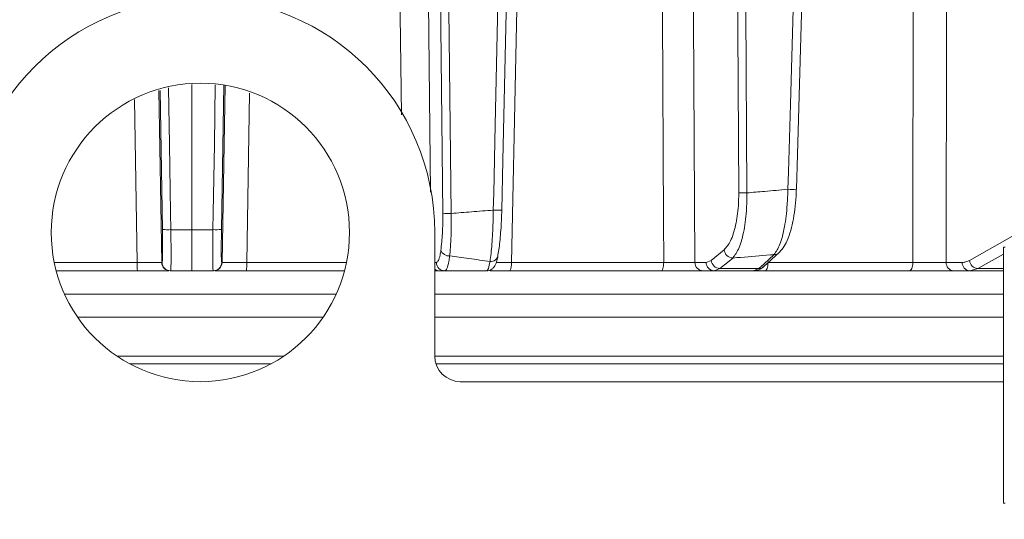
# Model space of a CAD drawing. Extents: x 10572 to 12985, y -271 to 2598.
# Drawn here: x 12362 to 12477, y 2071 to 2129 of the extents above; entities that cross this region are included whole.
import ezdxf

# ---------------------------------------------------------------- set-up
doc = ezdxf.new("R2010")
doc.units = 0
doc.header["$LTSCALE"] = 5
doc.layers.add('SLD-0', color=7, linetype='Continuous')
doc.styles.add('Brunner 2014', font='arial.ttf', dxfattribs={"height": 35})
doc.dimstyles.new('Brunner 2014', dxfattribs={"dimscale": 5, "dimtxt": 35, "dimasz": 5, "dimexe": 3.175, "dimexo": 0, "dimgap": 0.762, "dimtad": 1, "dimdec": 0, "dimrnd": 1e-08, "dimtxsty": 'Brunner 2014', "dimcen": 0.09, "dimdle": 10, "dimclrd": 7, "dimclre": 7, "dimclrt": 7, "dimadec": 1, "dimazin": 2, "dimtfac": 0.666667, "dimtdec": 0, "dimtmove": 0, "dimatfit": 3, "dimldrblk": 'Filled-1', "dimfxl": 1, "dimtolj": 1, "dimlwd": 5, "dimlwe": 5, "dimarcsym": 0})

# ---------------------------------------------------------------- blocks, each defined once
blk = doc.blocks.new('*D111')
at = {"layer": 'Defpoints', "color": 0, "lineweight": 5, "transparency": 16777216}
for p in [(12205.44, 2442.69), (12968.72, 2442.69), (12730.1, 1395.01)]:
    blk.add_point(p, dxfattribs=at)
at = {"layer": 'SLD-0', "color": 7, "linetype": 'Continuous', "lineweight": 5, "transparency": 16777216}
for p, q in [((12205.44, 2442.69), (12984.6, 2442.69)), ((12968.72, 1420.01), (12968.72, 2417.69)), ((12730.1, 1395.01), (12984.6, 1395.01))]:
    blk.add_line(p, q, dxfattribs=at)
at = {"layer": 'SLD-0', "color": 7, "lineweight": 5, "transparency": 16777216}
for points in [[(12964.56, 2417.69), (12972.89, 2417.69), (12968.72, 2442.69)], [(12964.56, 1420.01), (12972.89, 1420.01), (12968.72, 1395.01)]]:
    blk.add_solid(points, dxfattribs=at)
at = {"layer": 'SLD-0', "color": 7, "lineweight": 15, "transparency": 16777216, "insert": (12929.17, 1919.9), "char_height": 35, "attachment_point": 2, "rotation": 90, "style": 'Brunner 2014'}
blk.add_mtext('\\A1;1048', dxfattribs=at)
blk = doc.blocks.new('Filled-1')
at = {"color": 0}
for p, q in [((0, 0), (-1, 0.1667)), ((-1, 0.1667), (-1, -0.1667)), ((-1, 0), (0, 0)), ((-1, -0.1667), (0, 0))]:
    blk.add_line(p, q, dxfattribs=at)
at = {"color": 0, "flags": 128}
blk.add_lwpolyline([(-1, -0.1667), (0, 0), (-1, 0.1667), (-1, -0.1667)], dxfattribs=at)
at = {"color": 0}
blk.add_solid([(-1, -0.1667), (0, 0), (-1, 0.1667), (-1, -0.1667)], dxfattribs=at)

msp = doc.modelspace()

# ---------------------------------------------------------------- linework, layer by layer
at = {"linetype": 'Continuous', "lineweight": 15}
for p, q in [((12382.1, 2121.85), (12382.1, 2104.83)), ((12385.84, 2121.78), (12385.56, 2104.85)), ((12385.63, 2100.99), (12385.98, 2121.74)), ((12378.56, 2100.99), (12378.23, 2121.14)), ((12378.36, 2121.17), (12378.63, 2104.85)), ((12388.86, 2120.86), (12388.53, 2100.97)), ((12375.35, 2120.09), (12375.66, 2100.97)), ((12382.1, 2104.83), (12379.63, 2104.83)), ((12382.1, 2104.83), (12384.56, 2104.83)), ((12382.1, 2100.01), (12382.1, 2104.83)), ((12410.59, 2104.51), (12410.59, 2090.01)), ((12443.03, 2101.23), (12444.54, 2102.46)), ((12449.22, 2100.51), (12451.01, 2102.15)), ((12477.33, 2101.98), (12474.34, 2100.28)), ((12477.33, 2102.78), (12477.33, 2072.78)), ((12477.53, 2102.78), (12477.33, 2102.78)), ((12375.66, 2100.97), (12365.95, 2100.97)), ((12378.6, 2100.99), (12378.56, 2100.99)), ((12385.59, 2100.99), (12385.63, 2100.99)), ((12388.53, 2100.97), (12400.23, 2100.97)), ((12410.59, 2100.99), (12410.78, 2100.99)), ((12419.58, 2100.97), (12437.46, 2100.97)), ((12441.12, 2100.99), (12442.44, 2100.99)), ((12442.44, 2100.99), (12443.03, 2101.23)), ((12449.7, 2100.97), (12466.69, 2100.97)), ((12470.61, 2100.99), (12472.49, 2100.99)), ((12366.18, 2100.01), (12375.69, 2100.01)), ((12379.56, 2100.01), (12379.6, 2100.01)), ((12379.6, 2100.01), (12382.1, 2100.01)), ((12384.59, 2100.01), (12382.1, 2100.01)), ((12384.63, 2100.01), (12384.59, 2100.01)), ((12400, 2100.01), (12388.5, 2100.01)), ((12411.76, 2100.01), (12411.17, 2100.01)), ((12437.18, 2100.01), (12419.39, 2100.01)), ((12443.38, 2100.01), (12442.07, 2100.01)), ((12444.05, 2100.28), (12443.38, 2100.01)), ((12448.02, 2100.01), (12443.38, 2100.01)), ((12444.05, 2100.28), (12448.63, 2100.28)), ((12448.02, 2100.01), (12448.63, 2100.28)), ((12466.27, 2100.01), (12449.36, 2100.01)), ((12473.37, 2100.01), (12471.49, 2100.01)), ((12474.34, 2100.28), (12473.37, 2100.01)), ((12477.33, 2100.01), (12473.37, 2100.01)), ((12474.34, 2100.28), (12477.33, 2100.28)), ((12399.02, 2097.27), (12367.16, 2097.27)), ((12477.33, 2097.27), (12410.59, 2097.27)), ((12368.68, 2094.57), (12397.49, 2094.57)), ((12410.59, 2094.57), (12477.33, 2094.57)), ((12373.29, 2090.01), (12392.89, 2090.01)), ((12391.38, 2089.09), (12374.8, 2089.09)), ((12410.59, 2090.01), (12477.33, 2090.01)), ((12477.33, 2089.09), (12410.73, 2089.09)), ((12413.59, 2087.01), (12477.33, 2087.01)), ((12477.33, 2072.78), (12477.53, 2072.78))]:
    msp.add_line(p, q, dxfattribs=at)
at = {"linetype": 'Continuous', "lineweight": 15, "flags": 128}
for points in [[(12411.54, 2106.75), (12411.21, 2135.94), (12410.67, 2182.64)], [(12411.66, 2182.62), (12411.68, 2180.62), (12411.77, 2172.63), (12412.13, 2140.65), (12412.29, 2127.29), (12412.52, 2106.73)], [(12417.46, 2107.12), (12417.51, 2109.12), (12417.69, 2117.11), (12418.4, 2149.09), (12418.69, 2161.88), (12419.14, 2182.43)], [(12418.46, 2107.14), (12418.59, 2112.94), (12420.15, 2182.45)], [(12446.27, 2109.17), (12445.99, 2153.81), (12445.98, 2156.05), (12445.82, 2181.43)], [(12446.76, 2181.41), (12446.77, 2179.41), (12446.82, 2171.42), (12447.02, 2139.44), (12447.08, 2130.65), (12447.21, 2109.15)], [(12452.03, 2109.57), (12452.09, 2111.57), (12452.32, 2119.56), (12453.24, 2151.53), (12453.47, 2159.56), (12454.08, 2181.06)], [(12453.03, 2109.57), (12453.15, 2113.65), (12455.08, 2181.06)], [(12406.68, 2118.3), (12406.55, 2129.98), (12406.02, 2179.3)], [(12409.32, 2179.25), (12409.65, 2150.05), (12410.1, 2109.24)], [(12421.27, 2179.3), (12421.14, 2173.3), (12420.62, 2149.32), (12419.58, 2100.97)], [(12437.46, 2100.97), (12437.43, 2106), (12437.31, 2129.98), (12437.07, 2179.3)], [(12440.71, 2179.25), (12440.95, 2134.61), (12440.97, 2129.61), (12441.12, 2100.99)], [(12466.69, 2100.97), (12466.7, 2106), (12466.72, 2129.98), (12466.77, 2179.3)], [(12470.66, 2179.25), (12470.63, 2139.63), (12470.63, 2129.27), (12470.61, 2100.99)], [(12379.63, 2104.83), (12379.6, 2106.83), (12379.46, 2114.82), (12379.35, 2121.45)], [(12384.56, 2104.83), (12384.59, 2106.83), (12384.73, 2114.82), (12384.84, 2121.81)], [(12473.34, 2101.23), (12477.76, 2103.74), (12482.19, 2106.26)], [(12448.63, 2100.28), (12449.19, 2100.8), (12450.41, 2101.92)], [(12437.18, 2100.01), (12437.23, 2100.02), (12437.29, 2100.08), (12437.33, 2100.17), (12437.37, 2100.29), (12437.41, 2100.43), (12437.44, 2100.6), (12437.45, 2100.78), (12437.46, 2100.97)], [(12445.56, 2101.51), (12444.93, 2101), (12444.05, 2100.28)], [(12449.36, 2100.01), (12449.42, 2100.02), (12449.49, 2100.08), (12449.54, 2100.17), (12449.6, 2100.29), (12449.64, 2100.43), (12449.67, 2100.6), (12449.69, 2100.78), (12449.7, 2100.94)], [(12466.27, 2100.01), (12466.35, 2100.02), (12466.43, 2100.08), (12466.5, 2100.17), (12466.56, 2100.29), (12466.61, 2100.43), (12466.65, 2100.6), (12466.68, 2100.78), (12466.69, 2100.97)]]:
    msp.add_lwpolyline(points, dxfattribs=at)
at = {"linetype": 'Continuous', "lineweight": 15}
msp.add_circle((12383.09, 2104.51), 17.5, dxfattribs=at)
for centre, radius, start, end in [((12383.09, 2104.51), 27.5, 0, 180), ((12446.99, 2122.44), 13.29, 266.9079, 270.9695), ((12452.5, 2115.38), 5.83, 265.4319, 275.2821), ((12412.21, 2117.09), 10.36, 266.2642, 271.7017), ((12417.88, 2113.66), 6.55, 266.3437, 275.0998), ((12379.26, 2112.41), 7.58, 265.2211, 272.7791), ((12384.93, 2112.41), 7.58, 267.2209, 274.7789), ((12412.28, 2102.82), 1.07, 203.9335, 273.2281), ((12417.21, 2101.91), 0.803, 260.5075, 357.7647), ((12445.6, 2102.58), 1.06, 186.0722, 268.1292), ((12450.41, 2102.8), 0.882, 269.9691, 312.2149), ((12383.06, 2100.74), 7.4, 178.1767, 185.6575), ((12379.56, 2101.01), 1, 180.992, 269.9923), ((12379.6, 2101.01), 1, 180.992, 269.9923), ((12384.59, 2101.01), 1, 270.0077, 359.008), ((12384.63, 2101.01), 1, 270.0077, 359.008), ((12381.13, 2100.74), 7.4, 354.3425, 1.8233), ((12411.77, 2101), 0.992, 180.5237, 269.5379), ((12418.17, 2100.74), 1.43, 328.8161, 9.119), ((12442.1, 2100.98), 0.972, 179.3457, 268.3264), ((12443.41, 2100.98), 0.972, 179.3457, 268.3264), ((12444.09, 2101.34), 1.06, 186.0724, 268.1199), ((12471.55, 2100.95), 0.943, 177.4967, 266.2004), ((12473.43, 2100.95), 0.943, 177.4967, 266.2004), ((12474.41, 2101.35), 1.08, 186.7881, 265.9444), ((12411.17, 2100.98), 0.974, 233.1092, 269.9403), ((12448.63, 2101.16), 0.882, 269.9813, 312.3644), ((12413.59, 2090.01), 3, 180, 270)]:
    msp.add_arc(centre, radius, start, end, dxfattribs=at)
for points, knots in [([(12444.54, 2102.46), (12444.81, 2102.77), (12445.34, 2103.38), (12445.93, 2105.25), (12446.24, 2107.29), (12446.26, 2108.65), (12446.27, 2109.17)], [0, 0, 0, 0, 0.280543, 0.561428, 0.832129, 1, 1, 1, 1]), ([(12447.21, 2109.15), (12447.21, 2108.56), (12447.2, 2107.01), (12446.92, 2104.69), (12446.35, 2102.56), (12445.82, 2101.86), (12445.56, 2101.51)], [0, 0, 0, 0, 0.168939, 0.440457, 0.720862, 1, 1, 1, 1]), ([(12447.21, 2109.15), (12447.91, 2109.21), (12449.5, 2109.34), (12451.11, 2109.49), (12452.02, 2109.57), (12452.03, 2109.57)], [0, 0, 0, 0, 0.433907, 0.98946, 1, 1, 1, 1]), ([(12450.41, 2101.92), (12450.65, 2102.26), (12451.12, 2102.95), (12451.66, 2105.07), (12451.96, 2107.4), (12452.01, 2108.96), (12452.03, 2109.57)], [0, 0, 0, 0, 0.276765, 0.554188, 0.827111, 1, 1, 1, 1]), ([(12450.99, 2102.16), (12451.11, 2102.28), (12451.44, 2102.59), (12451.85, 2103.32), (12452.28, 2104.39), (12452.62, 2105.72), (12452.86, 2107.19), (12453, 2108.49), (12453.02, 2109.3), (12453.02, 2109.58)], [0, 0, 0, 0, 0.089374, 0.242902, 0.42003, 0.591767, 0.755149, 0.91598, 1, 1, 1, 1]), ([(12411.31, 2102.39), (12411.38, 2103.04), (12411.53, 2104.35), (12411.53, 2105.95), (12411.54, 2106.75)], [0, 0, 0, 0, 0.499986, 1, 1, 1, 1]), ([(12412.52, 2106.73), (12412.52, 2105.83), (12412.53, 2104.26), (12412.43, 2102.64), (12412.36, 2101.94), (12412.34, 2101.75)], [0, 0, 0, 0, 0.4997, 0.866468, 1, 1, 1, 1]), ([(12412.52, 2106.73), (12413.31, 2106.8), (12414.96, 2106.94), (12416.61, 2107.06), (12417.46, 2107.12)], [0, 0, 0, 0, 0.481712, 1, 1, 1, 1]), ([(12417.08, 2101.12), (12417.12, 2101.42), (12417.2, 2102.03), (12417.3, 2103.14), (12417.38, 2104.38), (12417.44, 2105.71), (12417.46, 2106.65), (12417.46, 2107.12)], [0, 0, 0, 0, 0.195683, 0.397037, 0.592903, 0.794551, 1, 1, 1, 1]), ([(12418.46, 2107.14), (12418.44, 2106.73), (12418.42, 2105.92), (12418.35, 2104.74), (12418.26, 2103.67), (12418.15, 2102.68), (12418.06, 2102.15), (12418.01, 2101.88)], [0, 0, 0, 0, 0.205247, 0.401076, 0.602696, 0.79852, 1, 1, 1, 1]), ([(12378.63, 2104.85), (12378.63, 2104.6), (12378.64, 2103.91), (12378.65, 2102.83), (12378.65, 2101.81), (12378.63, 2101.12), (12378.61, 2101.03), (12378.6, 2100.99)], [0, 0, 0, 0, 0.121892, 0.341355, 0.560863, 0.780433, 1, 1, 1, 1]), ([(12379.6, 2100.01), (12379.61, 2100.06), (12379.63, 2100.17), (12379.65, 2101.03), (12379.65, 2102.3), (12379.64, 2103.65), (12379.63, 2104.52), (12379.63, 2104.83)], [0, 0, 0, 0, 0.219557, 0.439128, 0.658642, 0.878109, 1, 1, 1, 1]), ([(12384.59, 2100.01), (12384.58, 2100.06), (12384.56, 2100.17), (12384.54, 2101.03), (12384.54, 2102.3), (12384.55, 2103.65), (12384.56, 2104.52), (12384.56, 2104.83)], [0, 0, 0, 0, 0.219557, 0.439128, 0.658642, 0.878109, 1, 1, 1, 1]), ([(12385.56, 2104.85), (12385.56, 2104.6), (12385.55, 2103.91), (12385.54, 2102.83), (12385.54, 2101.81), (12385.56, 2101.12), (12385.58, 2101.03), (12385.59, 2100.99)], [0, 0, 0, 0, 0.121892, 0.341355, 0.560863, 0.780433, 1, 1, 1, 1]), ([(12410.78, 2100.99), (12410.86, 2101.03), (12411.02, 2101.12), (12411.2, 2101.71), (12411.28, 2102.21), (12411.31, 2102.39)], [0, 0, 0, 0, 0.393201, 0.78646, 1, 1, 1, 1]), ([(12412.34, 2101.75), (12412.31, 2101.53), (12412.22, 2100.9), (12412.03, 2100.18), (12411.85, 2100.06), (12411.76, 2100.01)], [0, 0, 0, 0, 0.213694, 0.607005, 1, 1, 1, 1]), ([(12412.34, 2101.75), (12413.09, 2101.65), (12414.67, 2101.43), (12416.25, 2101.22), (12417.08, 2101.12)], [0, 0, 0, 0, 0.471709, 1, 1, 1, 1]), ([(12416.68, 2100.03), (12416.73, 2100.02), (12416.92, 2100), (12417.21, 2100.13), (12417.49, 2100.35), (12417.68, 2100.62), (12417.84, 2100.98), (12417.94, 2101.32), (12417.99, 2101.66), (12418, 2101.74)], [0, 0, 0, 0, 0.048193, 0.17902, 0.295656, 0.422525, 0.60606, 0.904821, 1, 1, 1, 1]), ([(12450.41, 2101.92), (12450.27, 2101.91), (12448.96, 2101.79), (12447.34, 2101.66), (12445.87, 2101.54), (12445.56, 2101.51)], [0, 0, 0, 0, 0.090389, 0.808674, 1, 1, 1, 1]), ([(12378.56, 2100.99), (12378.55, 2100.99), (12378.51, 2100.98), (12378.2, 2100.97), (12377.55, 2100.97), (12376.67, 2100.97), (12376, 2100.97), (12375.66, 2100.97)], [0, 0, 0, 0, 0.110009, 0.332593, 0.555062, 0.777528, 1, 1, 1, 1]), ([(12385.63, 2100.99), (12385.64, 2100.99), (12385.68, 2100.98), (12385.99, 2100.97), (12386.64, 2100.97), (12387.52, 2100.97), (12388.19, 2100.97), (12388.53, 2100.97)], [0, 0, 0, 0, 0.110009, 0.332593, 0.555062, 0.777528, 1, 1, 1, 1]), ([(12416.67, 2100.01), (12416.74, 2100.06), (12416.89, 2100.16), (12417.01, 2100.8), (12417.08, 2101.12)], [0, 0, 0, 0, 0.503064, 1, 1, 1, 1]), ([(12417.82, 2100.97), (12417.83, 2100.97), (12418.01, 2100.97), (12418.62, 2100.97), (12419.26, 2100.97), (12419.58, 2100.97)], [0, 0, 0, 0, 0.042, 0.520994, 1, 1, 1, 1]), ([(12437.46, 2100.97), (12437.62, 2100.97), (12438.11, 2100.97), (12438.97, 2100.97), (12439.91, 2100.97), (12440.69, 2100.98), (12440.98, 2100.98), (12441.12, 2100.99)], [0, 0, 0, 0, 0.109368, 0.331848, 0.554455, 0.777209, 1, 1, 1, 1]), ([(12466.69, 2100.97), (12466.84, 2100.97), (12467.31, 2100.97), (12468.16, 2100.97), (12469.15, 2100.97), (12470.04, 2100.98), (12470.42, 2100.98), (12470.61, 2100.99)], [0, 0, 0, 0, 0.109368, 0.331848, 0.554455, 0.777209, 1, 1, 1, 1]), ([(12472.49, 2100.99), (12472.63, 2101), (12472.92, 2101.02), (12473.2, 2101.16), (12473.34, 2101.23)], [0, 0, 0, 0, 0.4957072, 1, 1, 1, 1]), ([(12375.69, 2100.01), (12376.14, 2100.01), (12377.04, 2100.01), (12378.2, 2100.01), (12379.05, 2100.01), (12379.28, 2100.01), (12379.39, 2100.01)], [0, 0, 0, 0, 0.264706, 0.529413, 0.7941, 1, 1, 1, 1]), ([(12388.5, 2100.01), (12388.05, 2100.01), (12387.15, 2100.01), (12385.99, 2100.01), (12385.14, 2100.01), (12384.91, 2100.01), (12384.8, 2100.01)], [0, 0, 0, 0, 0.264706, 0.529413, 0.7941, 1, 1, 1, 1]), ([(12411.17, 2100.01), (12411.08, 2100.01), (12410.97, 2100.01), (12410.63, 2100.01), (12410.59, 2100.01)], [0, 0, 0, 0, 0.8729352, 1, 1, 1, 1]), ([(12416.67, 2100.01), (12415.88, 2100.01), (12414.25, 2100.01), (12412.61, 2100.01), (12411.76, 2100.01)], [0, 0, 0, 0, 0.482704, 1, 1, 1, 1]), ([(12419.39, 2100.01), (12418.96, 2100.01), (12418.11, 2100.01), (12417.33, 2100.01), (12417.1, 2100.01), (12417.1, 2100.01)], [0, 0, 0, 0, 0.499926, 0.999854, 1, 1, 1, 1]), ([(12442.07, 2100.01), (12441.88, 2100.01), (12441.49, 2100.01), (12440.45, 2100.01), (12439.19, 2100.01), (12438.05, 2100.01), (12437.4, 2100.01), (12437.18, 2100.01)], [0, 0, 0, 0, 0.22274, 0.445485, 0.668115, 0.890624, 1, 1, 1, 1]), ([(12449.36, 2100.01), (12448.94, 2100.01), (12448.19, 2100.01), (12447.7, 2100.01), (12447.48, 2100.01)], [0, 0, 0, 0, 0.55413, 1, 1, 1, 1]), ([(12448.04, 2100.04), (12448.13, 2100.03), (12448.45, 2100.01), (12448.87, 2100.21), (12449.12, 2100.44), (12449.21, 2100.52)], [0, 0, 0, 0, 0.19412, 0.697709, 1, 1, 1, 1]), ([(12471.49, 2100.01), (12471.23, 2100.01), (12470.73, 2100.01), (12469.55, 2100.01), (12468.23, 2100.01), (12467.09, 2100.01), (12466.47, 2100.01), (12466.27, 2100.01)], [0, 0, 0, 0, 0.22274, 0.445485, 0.668115, 0.890623, 1, 1, 1, 1])]:
    msp.add_open_spline(points, degree=3, knots=knots, dxfattribs=at)

# ---------------------------------------------------------------- dimensions: what is measured, and where the dimension line sits
at = {"layer": 'SLD-0', "lineweight": 15}
dim = msp.add_linear_dim(base=(12968.72, 2442.69), p1=(12730.1, 1395.01), p2=(12205.44, 2442.69), angle=90, dimstyle='Brunner 2014', dxfattribs=at)
dim.commit()
dim.dimension.update_dxf_attribs({"geometry": '*D111', "text_midpoint": (12968.72, 1919.9), "dimtype": 160})

doc.saveas('drawing.dxf')
